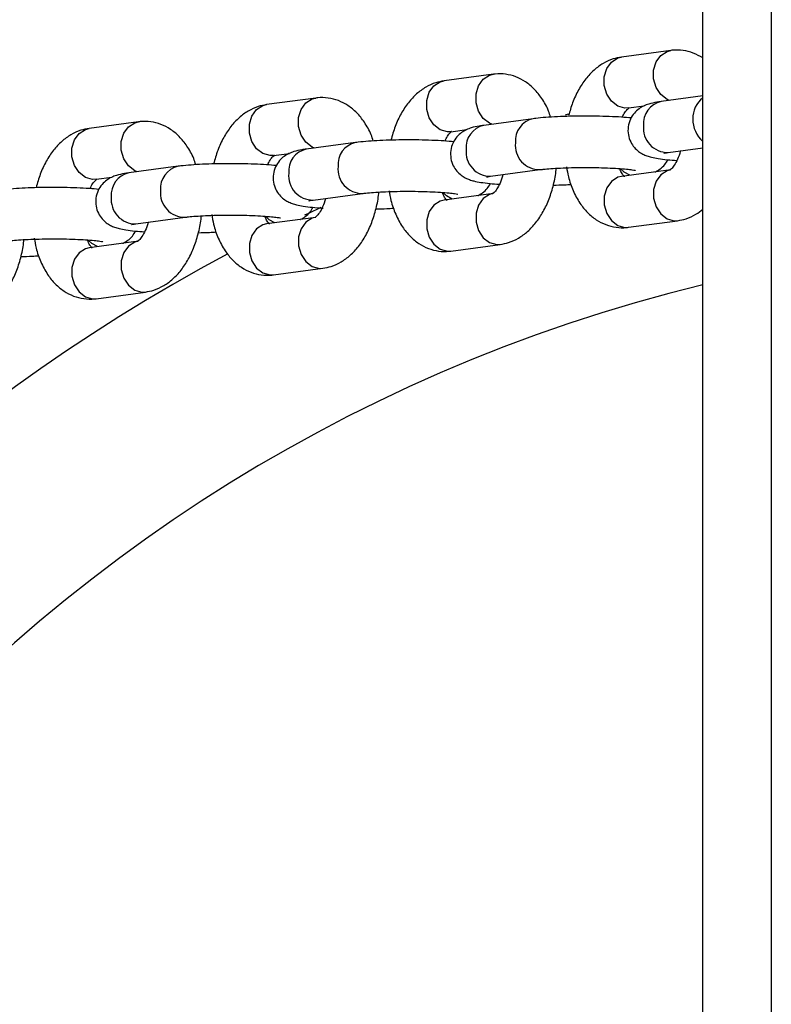
# Model space of a CAD drawing. Units: millimetres. Extents: x 1.3 to 52.5, y 2.8 to 40.5.
# Drawn here: x 34.1 to 34.1, y 19.9 to 20 of the extents above; entities that cross this region are included whole.
import ezdxf

# ---------------------------------------------------------------- set-up
doc = ezdxf.new("R2010")
doc.units = ezdxf.units.MM

msp = doc.modelspace()

# ---------------------------------------------------------------- linework, layer by layer
at = {"color": 7, "linetype": 'Continuous', "lineweight": 25}
for p, q in [((34.14830683884964, 20.91903803203726), (34.14830683884964, 17.43503803203726)), ((34.14030683884965, 17.63832953465938), (34.14030683884965, 20.71574652941515)), ((34.13657246468303, 20.03650388336786), (34.13081823109595, 20.03573208065388)), ((34.11585722376939, 20.03372539359752), (34.11010299018232, 20.03295359088354)), ((34.14030683884965, 20.03118400124018), (34.13545086160055, 20.03053267967613)), ((34.09514198285576, 20.03094690382718), (34.08938774926868, 20.0301751011132)), ((34.13161585516568, 20.02978533399345), (34.13346650307098, 20.03003355733271)), ((34.12460267075014, 20.02905327142049), (34.12422926132852, 20.02894206499352)), ((34.07442674194213, 20.02816841405684), (34.06867250835505, 20.02739661134287)), ((34.12048985427405, 20.02852599261978), (34.11473562068691, 20.02775418990579)), ((34.11090061425204, 20.02700684422311), (34.11275126215735, 20.02725506756238)), ((34.09977461336042, 20.02574750284944), (34.09402037977328, 20.02497570013546)), ((34.09018537333841, 20.02422835445277), (34.09203602124371, 20.02447657779204)), ((34.13624848567027, 20.0245859330157), (34.14030683884965, 20.02513027101496)), ((34.07905937244679, 20.0229690130791), (34.07330513885965, 20.02219721036511)), ((34.11553324475664, 20.02180744324536), (34.12128747834377, 20.02257924595934)), ((34.13657246468312, 20.0225663614105), (34.13081823109599, 20.02179455869652)), ((34.06947013242478, 20.02144986468243), (34.07132078033007, 20.0216980880217)), ((34.094818003843, 20.01902895347502), (34.10057223743014, 20.019800756189)), ((34.11585722376949, 20.01978787164017), (34.11010299018235, 20.01901606892618)), ((34.07410276292937, 20.01625046370468), (34.0798569965165, 20.01702226641866)), ((34.09514198285585, 20.01700938186983), (34.08938774926872, 20.01623757915584)), ((34.13161585516571, 20.01584781203608), (34.13737008875285, 20.01661961475007)), ((34.13697127671798, 20.01660637623227), (34.13737085711833, 20.0166197179617)), ((34.13121704313083, 20.01583457351829), (34.1316158551657, 20.01584781203609)), ((34.07442674194222, 20.01423089209949), (34.06867250835508, 20.0134590893855)), ((34.1105018022172, 20.01305608374795), (34.11090061425207, 20.01306932226575)), ((34.11090061425207, 20.01306932226575), (34.11665484783921, 20.01384112497973)), ((34.11625603580435, 20.01382788646193), (34.1166556162047, 20.01384122819136)), ((34.09018537333844, 20.01029083249541), (34.09593960692558, 20.01106263520939)), ((34.09554079489071, 20.01104939669159), (34.09594037529106, 20.01106273842102)), ((34.08978656130357, 20.01027759397761), (34.09018537333844, 20.01029083249541)), ((34.0694701324248, 20.00751234272507), (34.07522436601194, 20.00828414543905)), ((34.07482555397708, 20.00827090692125), (34.07522513437743, 20.00828424865069)), ((34.06907132038993, 20.00749910420727), (34.0694701324248, 20.00751234272508))]:
    msp.add_line(p, q, dxfattribs=at)
at = {"color": 7, "linetype": 'Continuous', "lineweight": 25, "flags": 128}
for points in [[(34.13161585516568, 20.02978533399345), (34.13121704313081, 20.02977209547565), (34.13037787375195, 20.03000792750595), (34.12963992058499, 20.03057554417946), (34.1290921916729, 20.03140648254822), (34.12880075120611, 20.03240051918161), (34.12880075120611, 20.03343775859122), (34.1290921916729, 20.03439309439624), (34.12963992058499, 20.03515129899932), (34.13037787375195, 20.03562092173542), (34.13081823109595, 20.03573208065388)], [(34.13640801651623, 20.03066106076293), (34.13613210733901, 20.03077973021994), (34.13539415417205, 20.03134734689345), (34.13484642525997, 20.03217828526221), (34.13455498479318, 20.0331723218956), (34.13455498479318, 20.03420956130521), (34.13484642525997, 20.03516489711023), (34.13539415417205, 20.03592310171331), (34.13613210733901, 20.03639272444941), (34.13657233038106, 20.03650386534959)], [(34.1156927756026, 20.0278825709926), (34.11541686642538, 20.0280012404496), (34.11467891325842, 20.02856885712311), (34.11413118434633, 20.02939979549187), (34.11383974387955, 20.03039383212526), (34.11383974387955, 20.03143107153487), (34.11413118434633, 20.03238640733989), (34.11467891325842, 20.03314461194297), (34.11541686642538, 20.03361423467907), (34.11585708946742, 20.03372537557925)], [(34.11090061425204, 20.02700684422311), (34.11050180221717, 20.02699360570531), (34.10966263283831, 20.02722943773561), (34.10892467967135, 20.02779705440912), (34.10837695075926, 20.02862799277788), (34.10808551029248, 20.02962202941127), (34.10808551029248, 20.03065926882088), (34.10837695075926, 20.0316146046259), (34.10892467967135, 20.03237280922898), (34.10966263283831, 20.03284243196508), (34.11010299018232, 20.03295359088354)], [(34.09018537333841, 20.02422835445277), (34.08978656130354, 20.02421511593497), (34.08894739192468, 20.02445094796527), (34.08820943875772, 20.02501856463878), (34.08766170984563, 20.02584950300754), (34.08737026937884, 20.02684353964093), (34.08737026937884, 20.02788077905054), (34.08766170984563, 20.02883611485556), (34.08820943875772, 20.02959431945864), (34.08894739192468, 20.03006394219474), (34.08938774926868, 20.0301751011132)], [(34.09497753468897, 20.02510408122226), (34.09470162551174, 20.02522275067927), (34.09396367234478, 20.02579036735278), (34.0934159434327, 20.02662130572153), (34.09312450296591, 20.02761534235492), (34.09312450296591, 20.02865258176453), (34.0934159434327, 20.02960791756955), (34.09396367234478, 20.03036612217263), (34.09470162551174, 20.03083574490874), (34.09514184855379, 20.03094688580891)], [(34.07426229377533, 20.02232559145192), (34.0739863845981, 20.02244426090893), (34.07324843143115, 20.02301187758244), (34.07270070251906, 20.02384281595119), (34.07240926205228, 20.02483685258458), (34.07240926205228, 20.02587409199419), (34.07270070251906, 20.02682942779921), (34.07324843143115, 20.02758763240229), (34.0739863845981, 20.02805725513839), (34.07442660764015, 20.02816839603857)], [(34.06947013242478, 20.02144986468243), (34.06907132038991, 20.02143662616463), (34.06823215101104, 20.02167245819494), (34.06749419784408, 20.02224007486845), (34.066946468932, 20.0230710132372), (34.06665502846521, 20.02406504987059), (34.06665502846521, 20.02510228928021), (34.066946468932, 20.02605762508522), (34.06749419784408, 20.0268158296883), (34.06823215101104, 20.0272854524244), (34.06867250835505, 20.02739661134287)], [(34.13177538601167, 20.02192293978332), (34.13111186265224, 20.02228736056546), (34.13071743300185, 20.02265828192074)], [(34.13648583036845, 20.02255279110037), (34.13613210733912, 20.02245520249205), (34.13539415417215, 20.02198557975594), (34.13484642526007, 20.02122737515286), (34.13455498479328, 20.02027203934784), (34.13455498479328, 20.01923479993823), (34.13484642526007, 20.01824076330484), (34.13539415417215, 20.01740982493608), (34.13613210733912, 20.01684220826257), (34.13697127671798, 20.01660637623227)], [(34.13081823109598, 20.02179455869653), (34.13037787375197, 20.02168339977807), (34.12963992058501, 20.02121377704196), (34.12909219167292, 20.02045557243888), (34.12880075120614, 20.01950023663386), (34.12880075120614, 20.01846299722425), (34.12909219167292, 20.01746896059086), (34.12963992058501, 20.01663802222211), (34.13037787375197, 20.0160704055486), (34.13121704313083, 20.01583457351829)], [(34.11106014509803, 20.01914445001298), (34.11039662173861, 20.01950887079512), (34.11000219208821, 20.0198797921504)], [(34.11577058945482, 20.01977430133003), (34.11541686642548, 20.01967671272171), (34.11467891325852, 20.0192070899856), (34.11413118434643, 20.01844888538252), (34.11383974387965, 20.01749354957751), (34.11383974387965, 20.01645631016789), (34.11413118434643, 20.0154622735345), (34.11467891325852, 20.01463133516575), (34.11541686642548, 20.01406371849224), (34.11625603580435, 20.01382788646193)], [(34.11010299018235, 20.01901606892619), (34.10966263283834, 20.01890491000773), (34.10892467967138, 20.01843528727163), (34.10837695075929, 20.01767708266854), (34.1080855102925, 20.01672174686352), (34.1080855102925, 20.01568450745391), (34.10837695075929, 20.01469047082052), (34.10892467967138, 20.01385953245177), (34.10966263283834, 20.01329191577826), (34.1105018022172, 20.01305608374795)], [(34.09571605796258, 20.01814839112144), (34.09427798226524, 20.01747643265672), (34.09379201213796, 20.01724640148859)], [(34.08938774926871, 20.01623757915585), (34.0889473919247, 20.01612642023739), (34.08820943875774, 20.01565679750129), (34.08766170984565, 20.01489859289821), (34.08737026937887, 20.01394325709319), (34.08737026937887, 20.01290601768357), (34.08766170984565, 20.01191198105019), (34.08820943875774, 20.01108104268143), (34.0889473919247, 20.01051342600792), (34.08978656130357, 20.01027759397761)], [(34.0903449041844, 20.01636596024264), (34.08968138082498, 20.01673038102479), (34.08928695117457, 20.01710130238006)], [(34.09505534854118, 20.01699581155969), (34.09470162551184, 20.01689822295137), (34.09396367234488, 20.01642860021526), (34.0934159434328, 20.01567039561218), (34.09312450296601, 20.01471505980717), (34.09312450296601, 20.01367782039755), (34.0934159434328, 20.01268378376416), (34.09396367234488, 20.01185284539541), (34.09470162551184, 20.0112852287219), (34.09554079489071, 20.01104939669159)], [(34.06962966327077, 20.01358747047231), (34.06896613991134, 20.01395189125445), (34.06857171026094, 20.01432281260972)], [(34.07434010762755, 20.01421732178935), (34.07398638459821, 20.01411973318103), (34.07324843143125, 20.01365011044492), (34.07270070251917, 20.01289190584184), (34.07240926205237, 20.01193657003683), (34.07240926205237, 20.01089933062721), (34.07270070251917, 20.00990529399383), (34.07324843143125, 20.00907435562507), (34.07398638459821, 20.00850673895156), (34.07482555397708, 20.00827090692125)], [(34.06867250835507, 20.01345908938551), (34.06823215101106, 20.01334793046705), (34.06749419784411, 20.01287830773095), (34.06694646893202, 20.01212010312787), (34.06665502846523, 20.01116476732285), (34.06665502846523, 20.01012752791323), (34.06694646893202, 20.00913349127985), (34.06749419784411, 20.00830255291109), (34.06823215101106, 20.00773493623758), (34.06907132038993, 20.00749910420727)]]:
    msp.add_lwpolyline(points, dxfattribs=at)
at = {"color": 7, "linetype": 'Continuous', "lineweight": 25}
for centre, radius, start, end in [((34.13600609396133, 20.02797038732566), 0.002621759917257135, 102.2265967909982, 185.4317226927635), ((34.14209860292742, 20.02860827352595), 0.002950475993229146, 127.3930640080645, 182.2193496368614), ((34.11529085304786, 20.02519189755521), 0.002621759917409797, 102.2265967939296, 185.4317226898748), ((34.12104484823479, 20.02596377869278), 0.002621530013158508, 102.1938693635869, 185.4339222257594), ((34.13621764761837, 20.02742311517859), 0.002837349751246632, 173.9489550490928, 270.6227378240678), ((34.14254834506086, 20.02843655037861), 0.003398490835319557, 179.031138177575, 228.7337294029811), ((34.10032960732106, 20.02318528892251), 0.002621530013075027, 102.193869362077, 185.4339222274045), ((34.12125750369228, 20.0254167644701), 0.002838172917082508, 173.9575446276198, 270.523852314618), ((34.09457561213407, 20.02241340778498), 0.002621759917265584, 102.2265967911171, 185.4317226926715), ((34.11550240670473, 20.02464462540826), 0.002837349751246632, 173.9489550491641, 270.6227378240678), ((34.07386037122046, 20.01963491801463), 0.002621759917284074, 102.2265967913877, 185.4317226924729), ((34.07961436640742, 20.02040679915218), 0.002621530013062225, 102.193869361839, 185.4339222277432), ((34.0947871657911, 20.02186613563791), 0.002837349751244816, 173.9489550490928, 270.6227378240686), ((34.10054226277865, 20.02263827469977), 0.002838172917088278, 173.9575446277062, 270.5238523144739), ((34.079827021865, 20.01985978492942), 0.002838172917075468, 173.9575446275334, 270.5238523147627), ((34.07407192487747, 20.01908764586758), 0.002837349751251882, 173.9489550491079, 270.6227378240686), ((34.18530683884964, 19.82453803203609), 0.2133341959581461, 118.090210135572, 241.9053705245312), ((34.18530683884964, 19.82453803203609), 0.1899999999999996, 103.7002334883699, 256.2997665116306)]:
    msp.add_arc(centre, radius, start, end, dxfattribs=at)
for points, knots in [([(34.13081823109599, 20.03573208065386), (34.13048787522802, 20.03566907941013), (34.12973929510931, 20.03552631978913), (34.12864740671846, 20.03501188859721), (34.12757431460985, 20.03422617197329), (34.12660720943079, 20.03318885738142), (34.12576646704168, 20.0319064516363), (34.12508483465205, 20.03046602775282), (34.12478825133355, 20.02940457210606), (34.12464706752006, 20.02889928287803)], [0, 0, 0, 0, 0.1084028245728392, 0.2456387403904292, 0.3861186358395737, 0.5341627336532176, 0.6906150647095978, 0.852722178647069, 1, 1, 1, 1]), ([(34.14030683884965, 20.03562156376944), (34.13994474774385, 20.03583111274228), (34.13922667067695, 20.03624667752523), (34.13801166010784, 20.03654569635258), (34.13711567413666, 20.03657009300451), (34.13664086174609, 20.03651222001343), (34.13657246468302, 20.03650388336784)], [0, 0, 0, 0, 0.3195397841972277, 0.6336918729335986, 0.9472330533651037, 1, 1, 1, 1]), ([(34.12254710018041, 20.02871182357809), (34.12247018367515, 20.02895361357513), (34.12221609745851, 20.02975234338421), (34.12157543933619, 20.03086897413754), (34.12066567635132, 20.0320152543163), (34.11963952655125, 20.0328672286784), (34.11850771400636, 20.03345775197647), (34.1172981696851, 20.03376991495713), (34.1164003771029, 20.03379151640462), (34.11592561376622, 20.03373371931013), (34.11585722376939, 20.0337253935975)], [0, 0, 0, 0, 0.0775890476151604, 0.2563078950618681, 0.4123752285548219, 0.5599924300040734, 0.7012011464963811, 0.8391493788253698, 0.9768293534416356, 1, 1, 1, 1]), ([(34.11010299018236, 20.03295359088352), (34.10977263400068, 20.03289058985038), (34.1090240531711, 20.03274783070657), (34.10793217125889, 20.03223339516568), (34.10685905239446, 20.03144769650234), (34.10589205474119, 20.03041030973084), (34.10505087932086, 20.02912819466978), (34.10435731323376, 20.02765789931508), (34.10405257732198, 20.02656403402727), (34.10390285410615, 20.02602659481436)], [0, 0, 0, 0, 0.1074042091859814, 0.2433758969015351, 0.3825616804519116, 0.5292419843368195, 0.6842530641553433, 0.8448668345481692, 1, 1, 1, 1]), ([(34.08938774926872, 20.03017510111318), (34.08905739308704, 20.03011210008004), (34.08830881225747, 20.02996934093623), (34.08721693034526, 20.02945490539534), (34.08614381148082, 20.028669206732), (34.08517681382756, 20.0276318199605), (34.08433563840723, 20.02634970489944), (34.08364207232012, 20.02487940954475), (34.08333733640834, 20.02378554425693), (34.08318761319252, 20.02324810504402)], [0, 0, 0, 0, 0.1074042091859789, 0.2433758969015296, 0.3825616804519029, 0.5292419843368075, 0.6842530641553277, 0.84486683454815, 1, 1, 1, 1]), ([(34.10183185926678, 20.02593333380776), (34.10175494276151, 20.02617512380479), (34.10150085654488, 20.02697385361387), (34.10086019842255, 20.0280904843672), (34.09995043543768, 20.02923676454596), (34.09892428563761, 20.03008873890806), (34.09779247309272, 20.03067926220613), (34.09658292877147, 20.03099142518679), (34.09568513618926, 20.03101302663428), (34.09521037285258, 20.03095522953979), (34.09514198285575, 20.03094690382716)], [0, 0, 0, 0, 0.0775890476151604, 0.2563078950618681, 0.4123752285548219, 0.5599924300040734, 0.7012011464963811, 0.8391493788253698, 0.9768293534416356, 1, 1, 1, 1]), ([(34.13545086160046, 20.03053267967612), (34.13527428140548, 20.03050707954408), (34.13475504350026, 20.03043180179882), (34.13414601491456, 20.03030189549589), (34.13345669345475, 20.03005438201067), (34.13285313099334, 20.02971000380102), (34.13228428698495, 20.02919727151994), (34.13181673509902, 20.02847952729521), (34.13155570937773, 20.02759962450288), (34.13157057532997, 20.02666764286128), (34.13184528422493, 20.02583012464399), (34.1322845695254, 20.02517126067861), (34.13279252706678, 20.02469826676403), (34.13331627861054, 20.02437626600471), (34.13382644209758, 20.02416430298416), (34.13439650949648, 20.02400108403144), (34.13512883028726, 20.0238629233953), (34.13608622271337, 20.02374076812006), (34.13689863428821, 20.02368007940766), (34.13727438018014, 20.02365201046443)], [0, 0, 0, 0, 0.04966706787667668, 0.1460470937029746, 0.2013610567793241, 0.2464695595619221, 0.2945684858972212, 0.3468437068622901, 0.4021739557328827, 0.4586765728845544, 0.5128148797920051, 0.5599906431165411, 0.6032096151316063, 0.6446388509092934, 0.688446581572794, 0.7413875942367573, 0.8221513962618099, 0.9177438083002829, 1, 1, 1, 1]), ([(34.13195245484545, 20.02861503652904), (34.13158195189474, 20.02864787885971), (34.13080367709971, 20.02871686713124), (34.12941103308101, 20.02878589930396), (34.12788746165683, 20.02882796592632), (34.12632450701371, 20.02883774497932), (34.12477933962077, 20.02881633234611), (34.12330497230675, 20.02876427738223), (34.12195267886367, 20.02868185735917), (34.12104642749519, 20.02859758967363), (34.12059315330497, 20.02853928090965), (34.1204898542739, 20.0285259926198)], [0, 0, 0, 0, 0.1128710089520858, 0.237095713242657, 0.3582960376112666, 0.4783703552213425, 0.5982314603755646, 0.7184145422022624, 0.839662453194371, 0.96345983604017, 1, 1, 1, 1]), ([(34.13091393966857, 20.02869968493944), (34.1310138708815, 20.0288968573808), (34.13123630714657, 20.02933574229114), (34.13155383647092, 20.0296998803091), (34.13173947474269, 20.02981774404397), (34.13170814494018, 20.02980620925454), (34.13170083238503, 20.02980351696869)], [0, 0, 0, 0, 0.2615483186429315, 0.5821787750115303, 0.9024781354490368, 1, 1, 1, 1]), ([(34.08111661835315, 20.02315484403742), (34.08103970184788, 20.02339663403446), (34.08078561563124, 20.02419536384353), (34.08014495750892, 20.02531199459686), (34.07923519452405, 20.02645827477562), (34.07820904472397, 20.02731024913772), (34.07707723217909, 20.02790077243579), (34.07586768785784, 20.02821293541646), (34.07496989527562, 20.02823453686394), (34.07449513193895, 20.02817673976945), (34.07442674194211, 20.02816841405683)], [0, 0, 0, 0, 0.07758904761517005, 0.2563078950618758, 0.412375228554828, 0.559992430004078, 0.7012011464963842, 0.8391493788253714, 0.9768293534416358, 1, 1, 1, 1]), ([(34.11473562068683, 20.02775418990579), (34.11455904049185, 20.02772858977374), (34.11403980258662, 20.02765331202848), (34.11343077400093, 20.02752340572555), (34.11274145254111, 20.02727589224033), (34.11213789007971, 20.02693151403068), (34.11156904607132, 20.02641878174961), (34.11110149418538, 20.02570103752486), (34.11084046846409, 20.02482113473254), (34.11085533441634, 20.02388915309094), (34.1111300433113, 20.02305163487365), (34.11156932861176, 20.02239277090827), (34.11207728615314, 20.02191977699369), (34.1126010376969, 20.02159777623437), (34.11311120118395, 20.02138581321382), (34.11368126858284, 20.0212225942611), (34.11441358937363, 20.02108443362496), (34.11537098179973, 20.02096227834972), (34.11618339337458, 20.02090158963732), (34.11655913926651, 20.02087352069409)], [0, 0, 0, 0, 0.04966706787667564, 0.1460470937029728, 0.2013610567793217, 0.2464695595619188, 0.2945684858972177, 0.3468437068622861, 0.4021739557328783, 0.4586765728845494, 0.5128148797919995, 0.5599906431165352, 0.6032096151315997, 0.6446388509092863, 0.6884465815727865, 0.7413875942367492, 0.822151396261801, 0.9177438083002728, 1, 1, 1, 1]), ([(34.06867250835509, 20.02739661134284), (34.06834215217341, 20.0273336103097), (34.06759357134383, 20.02719085116589), (34.06650168943163, 20.026676415625), (34.06542857056719, 20.02589071696167), (34.06446157291392, 20.02485333019016), (34.06362039749359, 20.02357121512911), (34.06292683140649, 20.02210091977441), (34.06262209549471, 20.02100705448659), (34.06247237227888, 20.02046961527368)], [0, 0, 0, 0, 0.1074042091859803, 0.2433758969015326, 0.3825616804519076, 0.529241984336814, 0.6842530641553362, 0.8448668345481605, 1, 1, 1, 1]), ([(34.11019869875494, 20.0259211951691), (34.11029862996787, 20.02611836761046), (34.11052106623293, 20.0265572525208), (34.11083859555729, 20.02692139053877), (34.11102423382906, 20.02703925427364), (34.11099290402655, 20.0270277194842), (34.11098559147139, 20.02702502719835)], [0, 0, 0, 0, 0.2615483186428584, 0.5821787750114882, 0.9024781354490271, 0.9999999999999999, 0.9999999999999999, 0.9999999999999999, 0.9999999999999999]), ([(34.11123721393182, 20.0258365467587), (34.11086671098111, 20.02586938908937), (34.11008843618608, 20.0259383773609), (34.10869579216737, 20.02600740953362), (34.1071722207432, 20.02604947615598), (34.10560926610007, 20.02605925520898), (34.10406409870713, 20.02603784257577), (34.10258973139311, 20.02598578761189), (34.10123743795004, 20.02590336758883), (34.10033118658156, 20.02581909990329), (34.09987791239134, 20.02576079113931), (34.09977461336026, 20.02574750284946)], [0, 0, 0, 0, 0.1128710089520883, 0.2370957132426592, 0.3582960376112684, 0.4783703552213434, 0.5982314603755651, 0.7184145422022625, 0.8396624531943714, 0.96345983604017, 0.9999999999999999, 0.9999999999999999, 0.9999999999999999, 0.9999999999999999]), ([(34.0894834578413, 20.02314270539877), (34.08958338905423, 20.02333987784012), (34.0898058253193, 20.02377876275046), (34.09012335464366, 20.02414290076842), (34.09030899291542, 20.0242607645033), (34.09027766311292, 20.02424922971386), (34.09027035055775, 20.02424653742801)], [0, 0, 0, 0, 0.2615483186429319, 0.5821787750115298, 0.9024781354490369, 1, 1, 1, 1]), ([(34.09402037977319, 20.02497570013545), (34.0938437995782, 20.0249501000034), (34.09332456167296, 20.02487482225814), (34.09271553308746, 20.02474491595524), (34.09202621162716, 20.02449740246994), (34.09142264916703, 20.02415302426052), (34.09085380515366, 20.02364029197855), (34.09038625328857, 20.02292254775754), (34.09012522748318, 20.02204264495017), (34.09014009375458, 20.02111066336567), (34.09041480155054, 20.02027314495174), (34.09085409031904, 20.01961428160688), (34.0913620364821, 20.01914128565645), (34.0918858288174, 20.01881929219572), (34.09239582154677, 20.01860729862248), (34.0929668100068, 20.0184442444699), (34.09369334202687, 20.01830504808251), (34.0947067346649, 20.01818391681565), (34.09550729018645, 20.01810900586424), (34.09597291491216, 20.01808522074547), (34.09598471349574, 20.01808461804829)], [0, 0, 0, 0, 0.04916206183843057, 0.1445621124600438, 0.1993136528578044, 0.2439635002927985, 0.2915733651781092, 0.3433170608616065, 0.3980847214625099, 0.4540128299093568, 0.507600668004021, 0.5542967564382076, 0.5970762855232294, 0.638084276095148, 0.6814465774338928, 0.7338492951630207, 0.8137919050090707, 0.908412350161764, 0.9976792372007449, 0.9999999999999999, 0.9999999999999999, 0.9999999999999999, 0.9999999999999999]), ([(34.13576308805375, 20.02450506042484), (34.13575913814471, 20.02450387658358), (34.13573765142812, 20.02449743672351), (34.13589248010994, 20.02453534242419), (34.13612655951358, 20.0245686065549), (34.13624848567019, 20.02458593301569)], [0, 0, 0, 0, 0.0974043685439516, 0.5298603182843097, 0.9999999999999999, 0.9999999999999999, 0.9999999999999999, 0.9999999999999999]), ([(34.13769363079585, 20.02477976715766), (34.1376905238542, 20.02476453545311), (34.13761399576165, 20.02438935837326), (34.13735858136736, 20.02377746769424), (34.13697637043636, 20.02305798967205), (34.13663446369728, 20.02264794811272), (34.1364488463372, 20.02253419327655), (34.13648017514149, 20.02254553192883), (34.13648748746366, 20.02254817843515)], [0, 0, 0, 0, 0.01012509674260339, 0.2493945582538948, 0.4815029250119632, 0.7066306591295672, 0.9315259172759828, 1, 1, 1, 1]), ([(34.09052197301818, 20.02305805698836), (34.09015147006747, 20.02309089931903), (34.08937319527245, 20.02315988759056), (34.08798055125374, 20.02322891976328), (34.08645697982956, 20.02327098638564), (34.08489402518644, 20.02328076543864), (34.0833488577935, 20.02325935280543), (34.08187449047948, 20.02320729784155), (34.0805221970364, 20.02312487781849), (34.07961594566792, 20.02304061013296), (34.0791626714777, 20.02298230136897), (34.07905937244663, 20.02296901307912)], [0, 0, 0, 0, 0.1128710089520739, 0.2370957132426468, 0.3582960376112581, 0.478370355221335, 0.5982314603755587, 0.7184145422022582, 0.8396624531943689, 0.9634598360401695, 1, 1, 1, 1]), ([(34.13472181677801, 20.02231813807126), (34.13474255156931, 20.02232596110973), (34.13492216257639, 20.02239372662509), (34.13533671822712, 20.02265206155963), (34.13587416284414, 20.02310854578614), (34.13612089954133, 20.02353701585482), (34.13623586500327, 20.02373665887483)], [0, 0, 0, 0, 0.04173480282525286, 0.3615194317761354, 0.7025038662451306, 1, 1, 1, 1]), ([(34.07330513885956, 20.02219721036511), (34.07312855866458, 20.02217161023306), (34.07260932075936, 20.02209633248781), (34.07200029217366, 20.02196642618487), (34.07131097071384, 20.02171891269966), (34.07070740825244, 20.02137453449), (34.07013856424405, 20.02086180220893), (34.06967101235811, 20.02014405798419), (34.06940998663682, 20.01926415519187), (34.06942485258907, 20.01833217355026), (34.06969956148403, 20.01749465533297), (34.0701388467845, 20.0168357913676), (34.07064680432588, 20.01636279745302), (34.07117055586964, 20.01604079669369), (34.07168071935668, 20.01582883367314), (34.07225078675557, 20.01566561472042), (34.07298310754636, 20.01552745408429), (34.07394049997246, 20.01540529880904), (34.07475291154731, 20.01534461009664), (34.07512865743924, 20.01531654115342)], [0, 0, 0, 0, 0.04966706787667657, 0.1460470937029745, 0.2013610567793239, 0.246469559561922, 0.2945684858972207, 0.3468437068622895, 0.4021739557328819, 0.4586765728845535, 0.5128148797920041, 0.5599906431165402, 0.6032096151316051, 0.6446388509092921, 0.6884465815727926, 0.7413875942367557, 0.8221513962618083, 0.9177438083002808, 1, 1, 1, 1]), ([(34.11697838988222, 20.02200127738732), (34.11697528294057, 20.02198604568277), (34.11689875484801, 20.02161086860292), (34.11664334045373, 20.0209989779239), (34.11626112952273, 20.02027949990172), (34.11591922278365, 20.01986945834238), (34.11573360542356, 20.01975570350621), (34.11576493422785, 20.01976704215849), (34.11577224655003, 20.01976968866481)], [0, 0, 0, 0, 0.01012509674264796, 0.2493945582539286, 0.4815029250119864, 0.7066306591295803, 0.9315259172759859, 1, 1, 1, 1]), ([(34.11665484783911, 20.01384112497965), (34.11698520546387, 20.01390412498372), (34.11773378956342, 20.01404688179568), (34.11882564167374, 20.01456133858856), (34.11989888361543, 20.01534694948446), (34.1208653866483, 20.01638468897404), (34.12170855401931, 20.0176653835579), (34.12240401435389, 20.0191617767577), (34.12289488959614, 20.02081891985876), (34.12315522314906, 20.02203710898087), (34.12318930773055, 20.02268502391882), (34.12319223942878, 20.0227407526675)], [0, 0, 0, 0, 0.09080353876502845, 0.2057590932076618, 0.3234319645781569, 0.4474409839719813, 0.5784931531749351, 0.7142820467073696, 0.8509972859808924, 0.9871839120919342, 1, 1, 1, 1]), ([(34.12128747834362, 20.02257924595936), (34.12141581674433, 20.0225953136867), (34.12176695120426, 20.02263927506327), (34.12255803878509, 20.02270844901232), (34.12367549198913, 20.02277395288474), (34.12497825107344, 20.02281879054568), (34.1263848498048, 20.02283747819546), (34.12781358687486, 20.02282776852974), (34.12918297692865, 20.02278985880884), (34.13041216479456, 20.02272710086342), (34.13139117068952, 20.02264717568211), (34.13204174402655, 20.02257043502071), (34.13239569534825, 20.02250567167448), (34.13241334331191, 20.02250075765505), (34.13241993908697, 20.02249892108243)], [0, 0, 0, 0, 0.0501913503326013, 0.1373237674216854, 0.2295562559884269, 0.3253124656754485, 0.4226980930857729, 0.5207205642897905, 0.61867658739127, 0.7158116427247958, 0.8111342042561263, 0.8917093027960203, 0.9595272806917016, 1, 1, 1, 1]), ([(34.12440375666721, 20.02290227555701), (34.12446781191185, 20.02251635241241), (34.12462913517763, 20.02154440417662), (34.12514227283749, 20.0201071745837), (34.12588919586832, 20.01869880916981), (34.12680940876754, 20.01755923963206), (34.12783305236247, 20.01670565585552), (34.12896549343397, 20.01611553617955), (34.13017487370871, 20.01580326785282), (34.13107270297157, 20.0157816899606), (34.13154746531229, 20.0158394864155), (34.13161585516568, 20.015847812036)], [0, 0, 0, 0, 0.09492622345206575, 0.2390718895893867, 0.3865031343394906, 0.5152483762123679, 0.6370228172810256, 0.753510681541011, 0.8673088617213748, 0.9808857470071645, 1, 1, 1, 1]), ([(34.13116381476494, 20.02175288055048), (34.13116685482487, 20.0217497403468), (34.13117522390174, 20.02174109558104), (34.13096295413713, 20.0219731384936), (34.13073897787039, 20.0223283989165), (34.13063718934411, 20.02264390799462), (34.13061765271901, 20.02270446474695)], [0, 0, 0, 0, 0.207829404856418, 0.5721401238019006, 0.9178793690949243, 1, 1, 1, 1]), ([(34.06876821692767, 20.02036421562843), (34.0688681481406, 20.02056138806979), (34.06909058440567, 20.02100027298012), (34.06940811373002, 20.02136441099809), (34.06959375200179, 20.02148227473296), (34.06956242219928, 20.02147073994352), (34.06955510964412, 20.02146804765767)], [0, 0, 0, 0, 0.2615483186428952, 0.582178775011509, 0.9024781354490321, 1, 1, 1, 1]), ([(34.11400657586438, 20.01953964830092), (34.11402731065568, 20.01954747133939), (34.11420692166276, 20.01961523685475), (34.11462147731348, 20.0198735717893), (34.11515892193051, 20.0203300560158), (34.11540565862769, 20.02075852608447), (34.11552062408964, 20.02095816910449)], [0, 0, 0, 0, 0.04173480282584518, 0.3615194317765489, 0.7025038662453512, 0.9999999999999999, 0.9999999999999999, 0.9999999999999999, 0.9999999999999999]), ([(34.11504784714012, 20.0217265706545), (34.11504389723108, 20.02172538681324), (34.11502241051448, 20.02171894695318), (34.1151772391963, 20.02175685265385), (34.11541131859994, 20.02179011678456), (34.11553324475656, 20.02180744324535)], [0, 0, 0, 0, 0.09740436854395164, 0.52986031828431, 0.9999999999999999, 0.9999999999999999, 0.9999999999999999, 0.9999999999999999]), ([(34.12285498391527, 20.02076812104883), (34.12329531744236, 20.02078074666967), (34.12403111132116, 20.0208018439833), (34.12466959401574, 20.02084432405052), (34.12492597875463, 20.02086138205544)], [0, 0, 0, 0, 0.5984468473983061, 1, 1, 1, 1]), ([(34.06980673210455, 20.02027956721803), (34.06943622915384, 20.02031240954869), (34.06865795435881, 20.02038139782022), (34.0672653103401, 20.02045042999294), (34.06574173891593, 20.0204924966153), (34.0641787842728, 20.0205022756683), (34.06263361687986, 20.02048086303509), (34.06115924956585, 20.02042880807121), (34.05980695612277, 20.02034638804815), (34.05890070475429, 20.02026212036262), (34.05844743056407, 20.02020381159863), (34.058344131533, 20.02019052330878)], [0, 0, 0, 0, 0.1128710089520884, 0.2370957132426594, 0.3582960376112687, 0.4783703552213437, 0.5982314603755655, 0.7184145422022631, 0.839662453194372, 0.9634598360401707, 1, 1, 1, 1]), ([(34.09593960692548, 20.01106263520931), (34.09626996455023, 20.01112563521338), (34.09701854864979, 20.01126839202534), (34.09811040076011, 20.01178284881822), (34.0991836427018, 20.01256845971412), (34.10015014573467, 20.0136061992037), (34.10099331310568, 20.01488689378757), (34.10168877344026, 20.01638328698736), (34.10217964868251, 20.01804043008842), (34.10243998223542, 20.01925861921053), (34.10247406681692, 20.01990653414848), (34.10247699851514, 20.01996226289716)], [0, 0, 0, 0, 0.09080353876502845, 0.2057590932076618, 0.3234319645781569, 0.4474409839719813, 0.5784931531749351, 0.7142820467073696, 0.8509972859808924, 0.9871839120919342, 1, 1, 1, 1]), ([(34.10057223742998, 20.01980075618902), (34.1007005758307, 20.01981682391636), (34.10105171029062, 20.01986078529293), (34.10184279787146, 20.01992995924198), (34.10296025107549, 20.0199954631144), (34.10426301015981, 20.02004030077535), (34.10566960889116, 20.02005898842512), (34.10709834596123, 20.02004927875941), (34.10846773601502, 20.0200113690385), (34.10969692388093, 20.01994861109308), (34.11067592977589, 20.01986868591178), (34.11132650311292, 20.01979194525037), (34.11168045443462, 20.01972718190414), (34.11169810239828, 20.01972226788471), (34.11170469817333, 20.01972043131209)], [0, 0, 0, 0, 0.05019135033260131, 0.1373237674216854, 0.2295562559884265, 0.325312465675449, 0.4226980930857731, 0.5207205642897906, 0.6186765873912705, 0.715811642724796, 0.811134204256126, 0.8917093027960203, 0.9595272806917016, 1, 1, 1, 1]), ([(34.10368851575357, 20.02012378578667), (34.10375257099822, 20.01973786264207), (34.103913894264, 20.01876591440628), (34.10442703192385, 20.01732868481336), (34.10517395495468, 20.01592031939947), (34.1060941678539, 20.01478074986173), (34.10711781144883, 20.01392716608519), (34.10825025252034, 20.01333704640921), (34.10945963279508, 20.01302477808249), (34.11035746205793, 20.01300320019026), (34.11083222439866, 20.01306099664516), (34.11090061425204, 20.01306932226566)], [0, 0, 0, 0, 0.09492622345208113, 0.2390718895893995, 0.3865031343395008, 0.5152483762123757, 0.6370228172810323, 0.7535106815410152, 0.8673088617213767, 0.9808857470071645, 1, 1, 1, 1]), ([(34.1104485738513, 20.01897439078014), (34.11045161391124, 20.01897125057646), (34.11045998298811, 20.0189626058107), (34.11024771322349, 20.01919464872326), (34.11002373695675, 20.01954990914616), (34.10992194843047, 20.01986541822428), (34.10990241180538, 20.01992597497661)], [0, 0, 0, 0, 0.2078294048563957, 0.572140123801839, 0.917879369094825, 1, 1, 1, 1]), ([(34.09433260622649, 20.01894808088416), (34.09432865631744, 20.0189468970429), (34.09430716960085, 20.01894045718284), (34.09446199828267, 20.01897836288351), (34.09469607768631, 20.01901162701422), (34.09481800384292, 20.01902895347501)], [0, 0, 0, 0, 0.09740436854395164, 0.52986031828431, 0.9999999999999999, 0.9999999999999999, 0.9999999999999999, 0.9999999999999999]), ([(34.09626314896858, 20.01922278761698), (34.09626004202693, 20.01920755591243), (34.09618351393438, 20.01883237883258), (34.09592809954009, 20.01822048815357), (34.09554588860909, 20.01750101013138), (34.09520398187002, 20.01709096857204), (34.09501836450993, 20.01697721373588), (34.09504969331422, 20.01698855238816), (34.09505700563639, 20.01699119889447)], [0, 0, 0, 0, 0.01012509674264796, 0.2493945582539286, 0.4815029250119864, 0.7066306591295803, 0.9315259172759859, 1, 1, 1, 1]), ([(34.08297327483994, 20.01734529601633), (34.08303733008458, 20.01695937287174), (34.08319865335036, 20.01598742463594), (34.08371179101022, 20.01455019504303), (34.08445871404105, 20.01314182962913), (34.08537892694027, 20.01200226009139), (34.0864025705352, 20.01114867631485), (34.0875350116067, 20.01055855663887), (34.08874439188144, 20.01024628831215), (34.0896422211443, 20.01022471041992), (34.09011698348502, 20.01028250687482), (34.09018537333841, 20.01029083249532)], [0, 0, 0, 0, 0.09492622345204807, 0.2390718895893717, 0.3865031343394784, 0.5152483762123581, 0.6370228172810191, 0.7535106815410062, 0.8673088617213718, 0.9808857470071638, 1, 1, 1, 1]), ([(34.09329133495075, 20.01676115853058), (34.09331206974204, 20.01676898156905), (34.09349168074913, 20.01683674708442), (34.09390623639985, 20.01709508201895), (34.09444368101687, 20.01755156624547), (34.09469041771406, 20.01798003631414), (34.094805383176, 20.01817967933415)], [0, 0, 0, 0, 0.04173480282529586, 0.3615194317761452, 0.7025038662451072, 1, 1, 1, 1]), ([(34.10213974300164, 20.01798963127849), (34.10258007652873, 20.01800225689933), (34.10331587040753, 20.01802335421296), (34.1039543531021, 20.01806583428018), (34.10421073784099, 20.0180828922851)], [0, 0, 0, 0, 0.5984468473983017, 1, 1, 1, 1]), ([(34.13737008875275, 20.01661961474998), (34.13769984123723, 20.01668351165499), (34.13844705410043, 20.01682830082743), (34.13945122599117, 20.0172792481399), (34.14004767032451, 20.01774799916933), (34.14030683884965, 20.01795168207178)], [0, 0, 0, 0, 0.3087579938112225, 0.6996397463276102, 1, 1, 1, 1]), ([(34.07361736531285, 20.01616959111382), (34.07361341540381, 20.01616840727256), (34.07359192868721, 20.0161619674125), (34.07374675736904, 20.01619987311318), (34.07398083677267, 20.01623313724388), (34.07410276292929, 20.01625046370467)], [0, 0, 0, 0, 0.09740436854395135, 0.5298603182843085, 0.9999999999999999, 0.9999999999999999, 0.9999999999999999, 0.9999999999999999]), ([(34.07554790805495, 20.01644429784664), (34.0755448011133, 20.01642906614209), (34.07546827302074, 20.01605388906225), (34.07521285862646, 20.01544199838323), (34.07483064769545, 20.01472252036104), (34.07448874095638, 20.0143124788017), (34.07430312359629, 20.01419872396554), (34.07433445240058, 20.01421006261782), (34.07434176472276, 20.01421270912413)], [0, 0, 0, 0, 0.01012509674262497, 0.2493945582539111, 0.4815029250119743, 0.7066306591295735, 0.9315259172759843, 1, 1, 1, 1]), ([(34.07522436601185, 20.00828414543897), (34.0755547236366, 20.00834714544304), (34.07630330773615, 20.008489902255), (34.07739515984647, 20.00900435904788), (34.07846840178816, 20.00978996994378), (34.07943490482103, 20.01082770943336), (34.08027807219205, 20.01210840401723), (34.08097353252663, 20.01360479721702), (34.08146440776887, 20.01526194031808), (34.08172474132179, 20.0164801294402), (34.08175882590328, 20.01712804437814), (34.08176175760151, 20.01718377312682)], [0, 0, 0, 0, 0.09080353876502922, 0.2057590932076636, 0.3234319645781597, 0.4474409839719852, 0.5784931531749401, 0.7142820467073757, 0.8509972859808997, 0.9871839120919427, 1, 1, 1, 1]), ([(34.07985699651634, 20.01702226641869), (34.07998533491706, 20.01703833414603), (34.08033646937699, 20.0170822955226), (34.08112755695783, 20.01715146947165), (34.08224501016186, 20.01721697334406), (34.08354776924618, 20.01726181100501), (34.08495436797753, 20.01728049865478), (34.0863831050476, 20.01727078898907), (34.08775249510138, 20.01723287926816), (34.08898168296729, 20.01717012132275), (34.08996068886226, 20.01709019614144), (34.09061126219929, 20.01701345548003), (34.09096521352099, 20.0169486921338), (34.09098286148464, 20.01694377811437), (34.0909894572597, 20.01694194154175)], [0, 0, 0, 0, 0.05019135033260131, 0.1373237674216854, 0.2295562559884265, 0.325312465675449, 0.4226980930857731, 0.5207205642897906, 0.6186765873912705, 0.715811642724796, 0.811134204256126, 0.8917093027960203, 0.9595272806917016, 1, 1, 1, 1]), ([(34.08973333293767, 20.0161959010098), (34.08973637299761, 20.01619276080612), (34.08974474207448, 20.01618411604036), (34.08953247230986, 20.01641615895293), (34.08930849604312, 20.01677141937582), (34.08920670751684, 20.01708692845395), (34.08918717089174, 20.01714748520627)], [0, 0, 0, 0, 0.2078294048564181, 0.5721401238019007, 0.9178793690949242, 0.9999999999999999, 0.9999999999999999, 0.9999999999999999, 0.9999999999999999]), ([(34.07257609403711, 20.01398266876024), (34.0725968288284, 20.01399049179871), (34.07277643983549, 20.01405825731408), (34.07319099548622, 20.01431659224862), (34.07372844010324, 20.01477307647513), (34.07397517680042, 20.0152015465438), (34.07409014226237, 20.01540118956381)], [0, 0, 0, 0, 0.04173480282554394, 0.3615194317763455, 0.7025038662452564, 1, 1, 1, 1]), ([(34.08142450208801, 20.01521114150815), (34.0818648356151, 20.01522376712899), (34.08260062949389, 20.01524486444262), (34.08323911218847, 20.01528734450984), (34.08349549692736, 20.01530440251476)], [0, 0, 0, 0, 0.598446847398306, 1, 1, 1, 1]), ([(34.05450912509821, 20.00550565566863), (34.05483948272297, 20.0055686556727), (34.05558806682252, 20.00571141248467), (34.05667991893284, 20.00622586927754), (34.05775316087453, 20.00701148017344), (34.0587196639074, 20.00804921966302), (34.05956283127841, 20.00932991424689), (34.06025829161299, 20.01082630744668), (34.06074916685524, 20.01248345054774), (34.06100950040815, 20.01370163966986), (34.06104358498965, 20.0143495546078), (34.06104651668787, 20.01440528335648)], [0, 0, 0, 0, 0.09080353876502854, 0.2057590932076601, 0.3234319645781542, 0.4474409839719782, 0.5784931531749299, 0.7142820467073636, 0.8509972859808852, 0.9871839120919258, 1, 1, 1, 1]), ([(34.05914175560271, 20.01424377664835), (34.05927009400343, 20.01425984437569), (34.05962122846336, 20.01430380575226), (34.06041231604419, 20.01437297970131), (34.06152976924822, 20.01443848357372), (34.06283252833254, 20.01448332123467), (34.0642391270639, 20.01450200888445), (34.06566786413396, 20.01449229921873), (34.06703725418775, 20.01445438949783), (34.06826644205366, 20.01439163155241), (34.06924544794862, 20.0143117063711), (34.06989602128565, 20.0142349657097), (34.07024997260735, 20.01417020236346), (34.07026762057101, 20.01416528834403), (34.07027421634607, 20.01416345177141)], [0, 0, 0, 0, 0.05019135033260078, 0.1373237674216856, 0.2295562559884267, 0.3253124656754491, 0.4226980930857731, 0.5207205642897906, 0.6186765873912705, 0.715811642724796, 0.811134204256126, 0.8917093027960203, 0.9595272806917015, 1, 1, 1, 1]), ([(34.06225803392631, 20.01456680624599), (34.06232208917095, 20.0141808831014), (34.06248341243672, 20.0132089348656), (34.06299655009659, 20.01177170527269), (34.06374347312742, 20.0103633398588), (34.06466368602663, 20.00922377032105), (34.06568732962157, 20.00837018654451), (34.06681977069307, 20.00778006686853), (34.06802915096781, 20.00746779854181), (34.06892698023066, 20.00744622064958), (34.06940174257139, 20.00750401710448), (34.06947013242478, 20.00751234272498)], [0, 0, 0, 0, 0.09492622345207348, 0.239071889589393, 0.3865031343394957, 0.5152483762123717, 0.6370228172810293, 0.7535106815410131, 0.8673088617213756, 0.9808857470071644, 1, 1, 1, 1]), ([(34.06901809202403, 20.01341741123947), (34.06902113208397, 20.01341427103578), (34.06902950116084, 20.01340562627002), (34.06881723139622, 20.01363766918258), (34.06859325512948, 20.01399292960548), (34.06849146660321, 20.01430843868361), (34.0684719299781, 20.01436899543593)], [0, 0, 0, 0, 0.2078294048564069, 0.5721401238018698, 0.9178793690948747, 1, 1, 1, 1]), ([(34.06070926117437, 20.01243265173781), (34.06114959470146, 20.01244527735865), (34.06188538858025, 20.01246637467228), (34.06252387127483, 20.0125088547395), (34.06278025601372, 20.01252591274442)], [0, 0, 0, 0, 0.5984468473983049, 1, 1, 1, 1])]:
    msp.add_open_spline(points, degree=3, knots=knots, dxfattribs=at)

doc.saveas('drawing.dxf')
